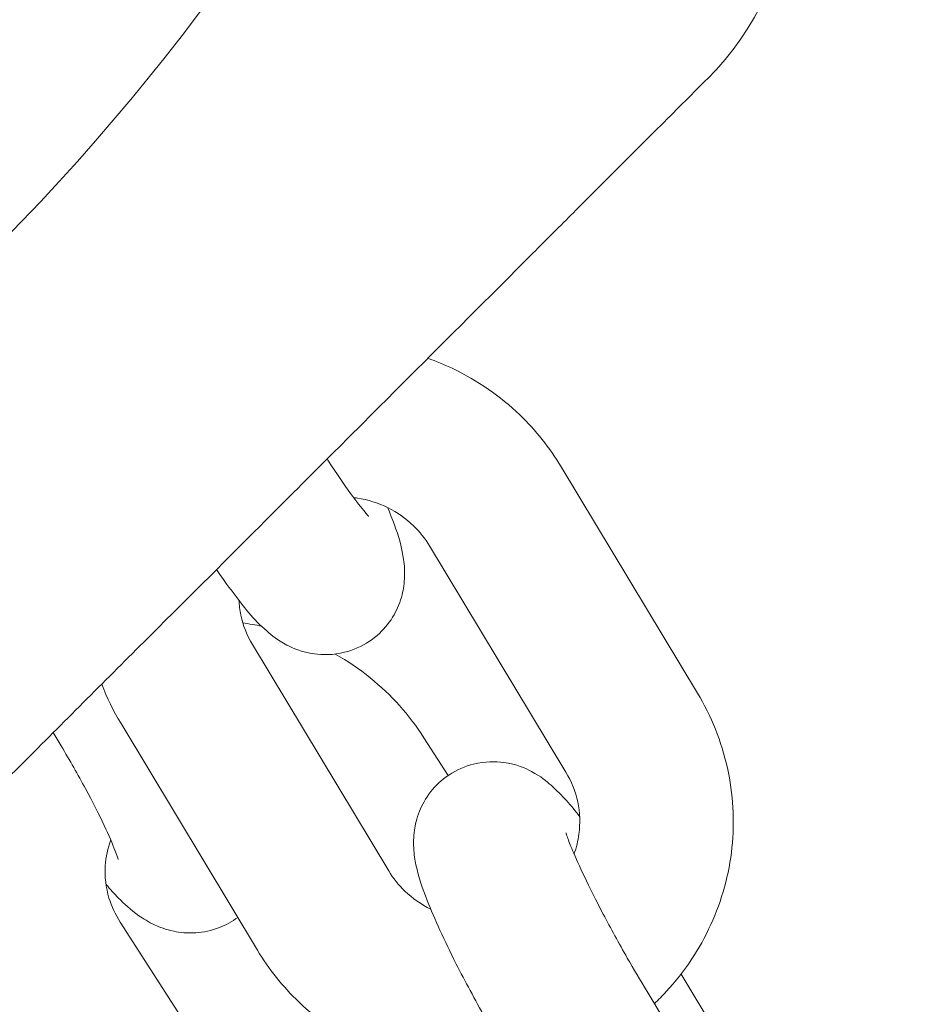
# Model space of a CAD drawing. Units: millimetres. Extents: x -6381 to 6264, y -5544 to 5600.
# Drawn here: x 1466 to 1501, y -612 to -574 of the extents above; entities that cross this region are included whole.
import ezdxf

# ---------------------------------------------------------------- set-up
doc = ezdxf.new("R2010")
doc.units = ezdxf.units.MM
doc.header["$MEASUREMENT"] = 0
doc.layers.add('Warstwa 1', color=7, linetype='Continuous')

msp = doc.modelspace()

# ---------------------------------------------------------------- linework, layer by layer
at = {"layer": 'Warstwa 1', "lineweight": 9}
for points, knots in [([(1427.5948, -605.6436), (1474.2448, -591.4136), (1501.2348, -542.7736), (1488.6048, -495.6636), (1488.6048, -495.6636), (1475.9848, -448.5436), (1428.2948, -419.9136), (1380.7748, -430.9136)], [0, 0, 0, 0, 0.3333333, 0.3333333, 0.3333333, 0.3333333, 1, 1, 1, 1]), ([(1421.2848, -582.9936), (1455.5248, -572.2336), (1475.1948, -536.4036), (1465.9048, -501.7436), (1465.9048, -501.7436), (1456.6248, -467.0736), (1421.6648, -445.8836), (1386.6448, -453.6836)], [0, 0, 0, 0, 0.3333333, 0.3333333, 0.3333333, 0.3333333, 1, 1, 1, 1]), ([(1343.4548, -552.0836), (1359.5048, -580.1636), (1393.4348, -592.6236), (1423.8448, -581.6036), (1423.8448, -581.6036), (1454.2548, -570.5836), (1472.3248, -539.2836), (1466.6648, -507.4436), (1466.6648, -507.4436), (1461.0048, -475.5936), (1433.2448, -452.4436), (1400.9048, -452.5836)], [0, 0, 0, 0, 0.25, 0.25, 0.25, 0.25, 0.5, 0.5, 0.5, 0.5, 1, 1, 1, 1]), ([(1485.0848, -584.3936), (1485.6448, -583.8336), (1486.2048, -583.2736), (1486.7448, -582.7236), (1486.7448, -582.7236), (1487.2848, -582.1836), (1487.8148, -581.6636), (1488.3048, -581.1636), (1488.3048, -581.1636), (1489.3448, -580.1236), (1490.2848, -579.1836), (1491.0248, -578.4436), (1491.0248, -578.4436), (1491.4148, -578.0636), (1491.7548, -577.7136), (1492.0448, -577.4236), (1492.0448, -577.4236), (1492.6348, -576.8436), (1493.0048, -576.4636), (1493.1648, -576.3036), (1493.1648, -576.3036), (1493.2248, -576.2436), (1493.2648, -576.2136), (1493.2648, -576.2136)], [0, 0, 0, 0, 0.1428571, 0.1428571, 0.1428571, 0.1428571, 0.2857143, 0.2857143, 0.2857143, 0.2857143, 0.4285714, 0.4285714, 0.4285714, 0.4285714, 0.5714286, 0.5714286, 0.5714286, 0.5714286, 0.7142857, 0.7142857, 0.7142857, 0.7142857, 1, 1, 1, 1]), ([(1466.5048, -602.9736), (1468.0748, -601.3936), (1469.6548, -599.8136), (1471.2348, -598.2336), (1471.2348, -598.2336), (1472.7548, -596.7236), (1474.2748, -595.2036), (1475.7948, -593.6836), (1475.7948, -593.6836), (1477.3448, -592.1236), (1478.9048, -590.5736), (1480.4548, -589.0236), (1480.4548, -589.0236), (1481.9948, -587.4736), (1483.5348, -585.9336), (1485.0848, -584.3936)], [0, 0, 0, 0, 0.2, 0.2, 0.2, 0.2, 0.4, 0.4, 0.4, 0.4, 0.6, 0.6, 0.6, 0.6, 1, 1, 1, 1]), ([(1482.3348, -587.1336), (1482.6648, -587.2536), (1482.9948, -587.3936), (1483.3148, -587.5436), (1483.3148, -587.5436), (1484.2748, -588.0036), (1485.1648, -588.6136), (1485.9348, -589.3536), (1485.9348, -589.3536), (1486.5548, -589.9536), (1487.1048, -590.6436), (1487.5448, -591.3836)], [0, 0, 0, 0, 0.25, 0.25, 0.25, 0.25, 0.5, 0.5, 0.5, 0.5, 1, 1, 1, 1]), ([(1478.4048, -591.0736), (1478.4148, -591.1036), (1478.4348, -591.1336), (1478.4548, -591.1636), (1478.4548, -591.1636), (1478.7748, -591.6436), (1479.0648, -592.0736), (1479.3148, -592.4236), (1479.3148, -592.4236), (1479.5448, -592.7336), (1479.7448, -592.9936), (1479.8848, -593.1536), (1479.8848, -593.1536), (1479.9248, -593.2036), (1479.9648, -593.2536), (1479.9948, -593.2836), (1479.9948, -593.2836), (1480.0148, -593.3036), (1480.0248, -593.3136), (1480.0348, -593.3136), (1480.0348, -593.3136), (1480.0348, -593.3136), (1480.0348, -593.3136), (1480.0348, -593.3136)], [0, 0, 0, 0, 0.1428571, 0.1428571, 0.1428571, 0.1428571, 0.2857143, 0.2857143, 0.2857143, 0.2857143, 0.4285714, 0.4285714, 0.4285714, 0.4285714, 0.5714286, 0.5714286, 0.5714286, 0.5714286, 0.7142857, 0.7142857, 0.7142857, 0.7142857, 1, 1, 1, 1]), ([(1479.4348, -592.5836), (1479.4848, -592.5936), (1479.5348, -592.5936), (1479.5848, -592.6036), (1479.5848, -592.6036), (1479.9948, -592.6736), (1480.3948, -592.7936), (1480.7648, -592.9736), (1480.7648, -592.9736), (1481.1448, -593.1636), (1481.4848, -593.4036), (1481.7748, -593.6836), (1481.7748, -593.6836), (1482.0248, -593.9236), (1482.2348, -594.1936), (1482.4048, -594.4736)], [0, 0, 0, 0, 0.2, 0.2, 0.2, 0.2, 0.4, 0.4, 0.4, 0.4, 0.6, 0.6, 0.6, 0.6, 1, 1, 1, 1]), ([(1474.0748, -595.3936), (1474.2948, -595.7236), (1474.5148, -596.0236), (1474.7248, -596.2936), (1474.7248, -596.2936), (1475.1548, -596.8736), (1475.4948, -597.3236), (1476.0548, -597.8136), (1476.0548, -597.8136), (1476.2348, -597.9736), (1476.4448, -598.1436), (1476.8248, -598.3536), (1476.8248, -598.3536), (1477.0648, -598.4736), (1477.3848, -598.6236), (1477.9048, -598.6936), (1477.9048, -598.6936), (1478.2248, -598.7436), (1478.6348, -598.7436), (1479.0848, -598.6336), (1479.0848, -598.6336), (1479.4048, -598.5536), (1479.7548, -598.4036), (1480.0548, -598.2036), (1480.0548, -598.2036), (1480.3348, -598.0136), (1480.5748, -597.7836), (1480.7548, -597.5536), (1480.7548, -597.5536), (1480.9648, -597.2936), (1481.0948, -597.0336), (1481.1948, -596.8036), (1481.1948, -596.8036), (1481.3148, -596.5036), (1481.3648, -596.2536), (1481.3948, -596.0436), (1481.3948, -596.0436), (1481.4348, -595.7636), (1481.4348, -595.5536), (1481.4248, -595.3736), (1481.4248, -595.3736), (1481.4148, -595.0936), (1481.3748, -594.8836), (1481.3348, -594.7036), (1481.3348, -594.7036), (1481.2348, -594.1736), (1481.0848, -593.7736), (1480.8948, -593.3036), (1480.8948, -593.3036), (1480.8548, -593.1936), (1480.8148, -593.0836), (1480.7648, -592.9736)], [0, 0, 0, 0, 0.0714286, 0.0714286, 0.0714286, 0.0714286, 0.1428571, 0.1428571, 0.1428571, 0.1428571, 0.2142857, 0.2142857, 0.2142857, 0.2142857, 0.2857143, 0.2857143, 0.2857143, 0.2857143, 0.3571429, 0.3571429, 0.3571429, 0.3571429, 0.4285714, 0.4285714, 0.4285714, 0.4285714, 0.5, 0.5, 0.5, 0.5, 0.5714286, 0.5714286, 0.5714286, 0.5714286, 0.6428571, 0.6428571, 0.6428571, 0.6428571, 0.7142857, 0.7142857, 0.7142857, 0.7142857, 0.7857143, 0.7857143, 0.7857143, 0.7857143, 0.8571429, 0.8571429, 0.8571429, 0.8571429, 1, 1, 1, 1]), ([(1475.4848, -598.3336), (1475.2648, -597.9736), (1475.1148, -597.5836), (1475.0248, -597.1836), (1475.0248, -597.1836), (1474.9848, -596.9836), (1474.9648, -596.7936), (1474.9548, -596.5936)], [0, 0, 0, 0, 0.3333333, 0.3333333, 0.3333333, 0.3333333, 1, 1, 1, 1]), ([(1482.1848, -601.9736), (1481.6148, -601.0836), (1480.9048, -600.2936), (1480.0848, -599.6336), (1480.0848, -599.6336), (1479.6548, -599.2836), (1479.2048, -598.9736), (1478.7148, -598.7036)], [0, 0, 0, 0, 0.3333333, 0.3333333, 0.3333333, 0.3333333, 1, 1, 1, 1]), ([(1492.8748, -600.2336), (1493.4248, -601.1336), (1493.8148, -602.1236), (1494.0448, -603.1536), (1494.0448, -603.1536), (1494.2748, -604.1736), (1494.3348, -605.2336), (1494.2248, -606.2736), (1494.2248, -606.2736), (1494.1148, -607.3136), (1493.8348, -608.3336), (1493.3948, -609.2836), (1493.3948, -609.2836), (1492.9648, -610.2436), (1492.3748, -611.1336), (1491.6548, -611.9036), (1491.6548, -611.9036), (1491.5048, -612.0636), (1491.3548, -612.2236), (1491.1948, -612.3736)], [0, 0, 0, 0, 0.1666667, 0.1666667, 0.1666667, 0.1666667, 0.3333333, 0.3333333, 0.3333333, 0.3333333, 0.5, 0.5, 0.5, 0.5, 0.6666667, 0.6666667, 0.6666667, 0.6666667, 1, 1, 1, 1]), ([(1467.6948, -601.7736), (1467.8048, -601.9436), (1467.9048, -602.1136), (1468.0048, -602.2936), (1468.0048, -602.2936), (1468.3448, -602.8636), (1468.6648, -603.4336), (1468.9548, -603.9636), (1468.9548, -603.9636), (1469.2348, -604.4936), (1469.4848, -604.9736), (1469.6848, -605.4036), (1469.6848, -605.4036), (1469.8748, -605.7936), (1470.0148, -606.1336), (1470.1048, -606.3736), (1470.1048, -606.3736), (1470.1848, -606.5636), (1470.2248, -606.7036), (1470.2348, -606.7236), (1470.2348, -606.7236), (1470.2348, -606.7336), (1470.2348, -606.7336), (1470.2348, -606.7336)], [0, 0, 0, 0, 0.1428571, 0.1428571, 0.1428571, 0.1428571, 0.2857143, 0.2857143, 0.2857143, 0.2857143, 0.4285714, 0.4285714, 0.4285714, 0.4285714, 0.5714286, 0.5714286, 0.5714286, 0.5714286, 0.7142857, 0.7142857, 0.7142857, 0.7142857, 1, 1, 1, 1]), ([(1488.2748, -605.0636), (1487.9148, -604.6036), (1487.6148, -604.2436), (1487.1548, -603.8336), (1487.1548, -603.8336), (1486.9748, -603.6736), (1486.7648, -603.4936), (1486.3848, -603.2936), (1486.3848, -603.2936), (1486.1448, -603.1636), (1485.8248, -603.0136), (1485.3048, -602.9436), (1485.3048, -602.9436), (1484.9848, -602.9036), (1484.5848, -602.8936), (1484.1248, -603.0036), (1484.1248, -603.0036), (1483.8048, -603.0836), (1483.4548, -603.2336), (1483.1548, -603.4336), (1483.1548, -603.4336), (1482.8748, -603.6236), (1482.6348, -603.8536), (1482.4548, -604.0836), (1482.4548, -604.0836), (1482.2448, -604.3536), (1482.1148, -604.6136), (1482.0148, -604.8436), (1482.0148, -604.8436), (1481.8948, -605.1436), (1481.8448, -605.3936), (1481.8148, -605.5936), (1481.8148, -605.5936), (1481.7748, -605.8836), (1481.7748, -606.0936), (1481.7848, -606.2736), (1481.7848, -606.2736), (1481.7948, -606.5536), (1481.8348, -606.7536), (1481.8748, -606.9436), (1481.8748, -606.9436), (1481.9748, -607.4636), (1482.1248, -607.8636), (1482.3148, -608.3336), (1482.3148, -608.3336), (1482.5948, -609.0636), (1482.9848, -609.8936), (1483.4448, -610.8236), (1483.4448, -610.8236), (1483.7948, -611.4936), (1484.1748, -612.2136), (1484.5848, -612.9436), (1484.5848, -612.9436), (1484.9548, -613.6336), (1485.3548, -614.3136), (1485.7548, -614.9836)], [0, 0, 0, 0, 0.0666667, 0.0666667, 0.0666667, 0.0666667, 0.1333333, 0.1333333, 0.1333333, 0.1333333, 0.2, 0.2, 0.2, 0.2, 0.2666667, 0.2666667, 0.2666667, 0.2666667, 0.3333333, 0.3333333, 0.3333333, 0.3333333, 0.4, 0.4, 0.4, 0.4, 0.4666667, 0.4666667, 0.4666667, 0.4666667, 0.5333333, 0.5333333, 0.5333333, 0.5333333, 0.6, 0.6, 0.6, 0.6, 0.6666667, 0.6666667, 0.6666667, 0.6666667, 0.7333333, 0.7333333, 0.7333333, 0.7333333, 0.8, 0.8, 0.8, 0.8, 0.8666667, 0.8666667, 0.8666667, 0.8666667, 1, 1, 1, 1]), ([(1458.3148, -611.1536), (1458.3148, -611.1536), (1458.3148, -611.1536), (1458.3248, -611.1536), (1458.3248, -611.1536), (1458.3348, -611.1336), (1458.4148, -611.0536), (1458.5548, -610.9236), (1458.5548, -610.9236), (1458.6948, -610.7736), (1458.9048, -610.5736), (1459.1648, -610.3036), (1459.1648, -610.3036), (1459.5848, -609.8836), (1460.1548, -609.3136), (1460.8648, -608.6036), (1460.8648, -608.6036), (1461.4248, -608.0536), (1462.0648, -607.4036), (1462.7648, -606.7136), (1462.7648, -606.7136), (1463.6548, -605.8236), (1464.6448, -604.8236), (1465.6848, -603.7836), (1465.6848, -603.7836), (1465.9548, -603.5136), (1466.2248, -603.2436), (1466.5048, -602.9736)], [0, 0, 0, 0, 0.125, 0.125, 0.125, 0.125, 0.25, 0.25, 0.25, 0.25, 0.375, 0.375, 0.375, 0.375, 0.5, 0.5, 0.5, 0.5, 0.625, 0.625, 0.625, 0.625, 0.75, 0.75, 0.75, 0.75, 1, 1, 1, 1]), ([(1487.7348, -603.3236), (1487.9548, -603.6836), (1488.1048, -604.0836), (1488.1948, -604.4836), (1488.1948, -604.4836), (1488.2848, -604.8936), (1488.2948, -605.3236), (1488.2448, -605.7436), (1488.2448, -605.7436), (1488.2048, -606.0036), (1488.1448, -606.2636), (1488.0548, -606.5236)], [0, 0, 0, 0, 0.25, 0.25, 0.25, 0.25, 0.5, 0.5, 0.5, 0.5, 1, 1, 1, 1]), ([(1469.9448, -605.9636), (1469.8248, -606.2936), (1469.7548, -606.6436), (1469.7248, -606.9836), (1469.7248, -606.9836), (1469.7048, -607.4036), (1469.7548, -607.8336), (1469.8748, -608.2436), (1469.8748, -608.2436), (1469.9748, -608.5736), (1470.1248, -608.8836), (1470.3148, -609.1836)], [0, 0, 0, 0, 0.25, 0.25, 0.25, 0.25, 0.5, 0.5, 0.5, 0.5, 1, 1, 1, 1]), ([(1487.7448, -605.6936), (1487.7448, -605.6936), (1487.7448, -605.7036), (1487.7448, -605.7036), (1487.7448, -605.7036), (1487.7448, -605.7236), (1487.7648, -605.7836), (1487.7948, -605.8636), (1487.7948, -605.8636), (1487.8348, -605.9936), (1487.9048, -606.1736), (1487.9948, -606.3836), (1487.9948, -606.3836), (1488.1148, -606.6736), (1488.2748, -607.0136), (1488.4548, -607.4036), (1488.4548, -607.4036), (1488.6648, -607.8436), (1488.9148, -608.3436), (1489.1948, -608.8736), (1489.1948, -608.8736), (1489.4848, -609.4236), (1489.8048, -610.0036), (1490.1348, -610.5936), (1490.1348, -610.5936), (1490.3848, -611.0236), (1490.6448, -611.4636), (1490.9048, -611.8936)], [0, 0, 0, 0, 0.125, 0.125, 0.125, 0.125, 0.25, 0.25, 0.25, 0.25, 0.375, 0.375, 0.375, 0.375, 0.5, 0.5, 0.5, 0.5, 0.625, 0.625, 0.625, 0.625, 0.75, 0.75, 0.75, 0.75, 1, 1, 1, 1]), ([(1482.4548, -608.6836), (1482.0748, -608.4936), (1481.7348, -608.2536), (1481.4448, -607.9736), (1481.4448, -607.9736), (1481.1948, -607.7336), (1480.9848, -607.4736), (1480.8148, -607.1836)], [0, 0, 0, 0, 0.3333333, 0.3333333, 0.3333333, 0.3333333, 1, 1, 1, 1]), ([(1474.9048, -609.0036), (1474.6848, -609.1636), (1474.4448, -609.3036), (1474.1948, -609.3936), (1474.1948, -609.3936), (1473.8748, -609.5236), (1473.5548, -609.5836), (1473.2748, -609.6036), (1473.2748, -609.6036), (1472.9348, -609.6236), (1472.6448, -609.5936), (1472.4048, -609.5436), (1472.4048, -609.5436), (1472.0948, -609.4736), (1471.8648, -609.3836), (1471.6748, -609.3036), (1471.6748, -609.3036), (1471.4048, -609.1736), (1471.2148, -609.0536), (1471.0448, -608.9336), (1471.0448, -608.9336), (1470.7148, -608.6936), (1470.4748, -608.4736), (1470.2448, -608.2436), (1470.2448, -608.2436), (1470.0848, -608.0736), (1469.9248, -607.9036), (1469.7648, -607.7136)], [0, 0, 0, 0, 0.125, 0.125, 0.125, 0.125, 0.25, 0.25, 0.25, 0.25, 0.375, 0.375, 0.375, 0.375, 0.5, 0.5, 0.5, 0.5, 0.625, 0.625, 0.625, 0.625, 0.75, 0.75, 0.75, 0.75, 1, 1, 1, 1]), ([(1485.7648, -614.9936), (1484.8448, -615.1336), (1483.9048, -615.1436), (1482.9748, -615.0236), (1482.9748, -615.0236), (1481.9148, -614.8836), (1480.8748, -614.5836), (1479.9048, -614.1136), (1479.9048, -614.1136), (1478.9448, -613.6536), (1478.0548, -613.0436), (1477.2948, -612.3036), (1477.2948, -612.3036), (1476.6648, -611.7036), (1476.1248, -611.0236), (1475.6748, -610.2836)], [0, 0, 0, 0, 0.2, 0.2, 0.2, 0.2, 0.4, 0.4, 0.4, 0.4, 0.6, 0.6, 0.6, 0.6, 1, 1, 1, 1])]:
    msp.add_open_spline(points, degree=3, knots=knots, dxfattribs=at)
for points in [[(1493.2648, -576.2136), (1497.1648, -572.3036), (1497.7448, -566.1736), (1494.6348, -561.6036)], [(1487.5448, -591.3836), (1487.5448, -591.3836), (1492.8748, -600.2336), (1492.8748, -600.2336)], [(1482.4048, -594.4736), (1482.4048, -594.4736), (1487.7348, -603.3236), (1487.7348, -603.3236)], [(1475.8448, -597.6136), (1475.6048, -597.5636), (1475.3548, -597.5236), (1475.1048, -597.4836)], [(1480.8148, -607.1836), (1480.8148, -607.1836), (1475.4848, -598.3336), (1475.4848, -598.3336)], [(1470.3448, -601.4236), (1470.0448, -600.9336), (1469.7948, -600.4136), (1469.5948, -599.8836)], [(1475.6748, -610.2836), (1475.6748, -610.2836), (1470.3448, -601.4236), (1470.3448, -601.4236)], [(1483.1348, -603.4536), (1483.1348, -603.4536), (1482.1848, -601.9736), (1482.1848, -601.9736)], [(1470.3148, -609.1836), (1470.3148, -609.1836), (1475.8748, -617.8436), (1475.8748, -617.8436)], [(1496.2248, -617.8536), (1496.2248, -617.8536), (1492.2348, -611.2136), (1492.2348, -611.2136)], [(1490.9048, -611.8936), (1490.9048, -611.8936), (1496.2248, -620.7436), (1496.2248, -620.7436)]]:
    msp.add_open_spline(points, degree=3, dxfattribs=at)

doc.saveas('drawing.dxf')
